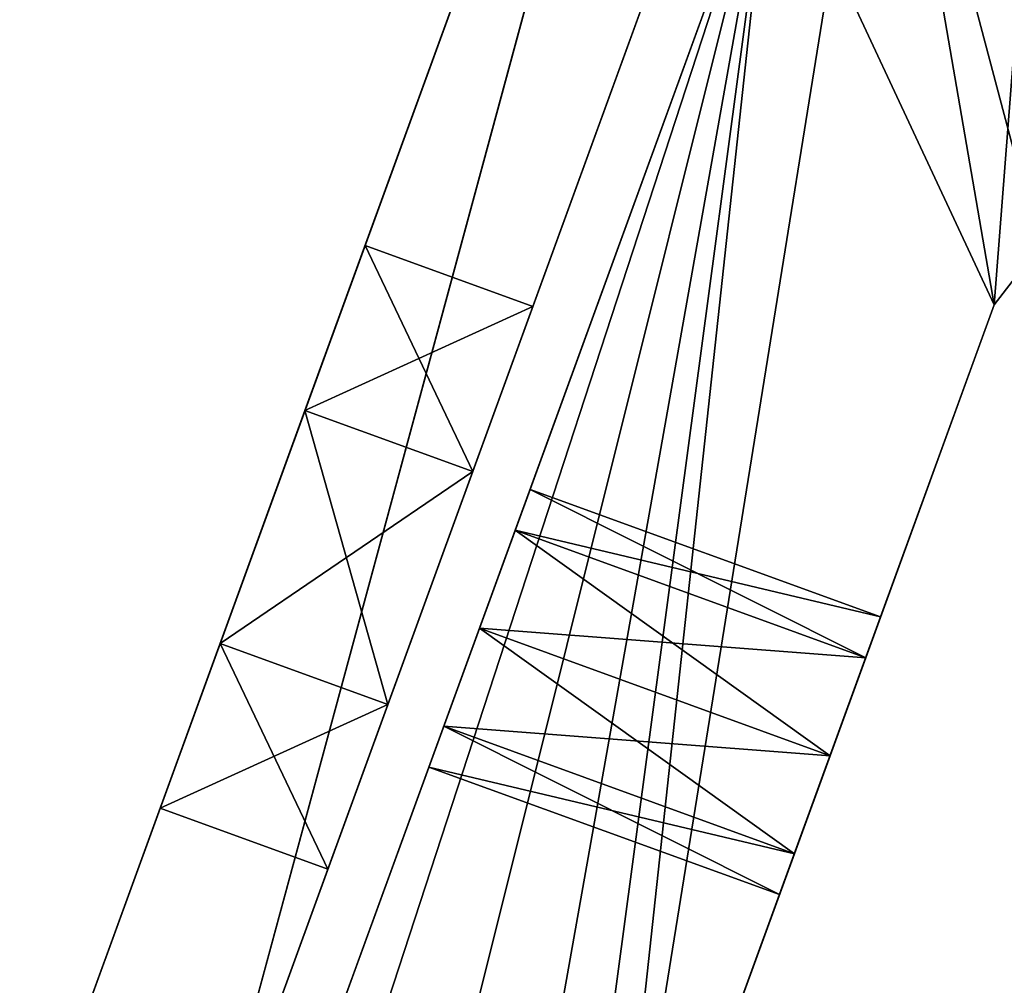
# Model space of a CAD drawing. Units: inches. Extents: x -4 to 4, y -1.9 to 2.89.
# Drawn here: x -2.69 to -2.2, y -1.5 to -1.01 of the extents above; entities that cross this region are included whole.
import ezdxf

# ---------------------------------------------------------------- set-up
doc = ezdxf.new("R2010")
doc.units = ezdxf.units.IN
doc.header["$LTSCALE"] = 52.148148
doc.header["$MEASUREMENT"] = 0
for name, color, linetype in [('1', 7, 'CONTINUOUS'), ('10', 7, 'CONTINUOUS'), ('1575', 7, 'CONTINUOUS'), ('1576', 7, 'CONTINUOUS'), ('1598', 7, 'CONTINUOUS'), ('1601', 7, 'CONTINUOUS'), ('1619', 7, 'CONTINUOUS'), ('1620', 7, 'CONTINUOUS'), ('1621', 7, 'CONTINUOUS'), ('1622', 7, 'CONTINUOUS'), ('1635', 7, 'CONTINUOUS'), ('1636', 7, 'CONTINUOUS'), ('1658', 7, 'CONTINUOUS'), ('1661', 7, 'CONTINUOUS'), ('1679', 7, 'CONTINUOUS'), ('1680', 7, 'CONTINUOUS'), ('1681', 7, 'CONTINUOUS'), ('1682', 7, 'CONTINUOUS'), ('2', 7, 'CONTINUOUS'), ('215', 7, 'CONTINUOUS'), ('216', 7, 'CONTINUOUS'), ('217', 7, 'CONTINUOUS'), ('218', 7, 'CONTINUOUS'), ('219', 7, 'CONTINUOUS'), ('220', 7, 'CONTINUOUS'), ('221', 7, 'CONTINUOUS'), ('222', 7, 'CONTINUOUS'), ('232', 7, 'CONTINUOUS'), ('233', 7, 'CONTINUOUS'), ('234', 7, 'CONTINUOUS'), ('235', 7, 'CONTINUOUS'), ('3', 7, 'CONTINUOUS'), ('87', 7, 'CONTINUOUS')]:
    doc.layers.add(name, color=color, linetype=linetype)

msp = doc.modelspace()

# ---------------------------------------------------------------- linework, layer by layer
at = {"layer": '1', "color": 9, "linetype": 'Continuous', "true_color": 0xb1bdc9}
for points in [[(-2.17228, -0.7696, -23.906), (-2.20235, -1.15727, -23.906), (-2.25907, -0.82767, -23.906), (-2.17228, -0.7696, -23.906)], [(-2.17963, -1.12772, -23.906), (-2.20235, -1.15727, -23.906), (-2.17228, -0.7696, -23.906), (-2.17963, -1.12772, -23.906)], [(-2.20235, -1.15727, -23.906), (-2.39918, -1.69805, -23.906), (-2.25907, -0.82767, -23.906), (-2.20235, -1.15727, -23.906)], [(-2.25907, -0.82767, -23.906), (-2.39918, -1.69805, -23.906), (-2.31473, -0.91636, -23.906), (-2.25907, -0.82767, -23.906)], [(-2.58281, -1.6529, -23.906), (-2.31473, -0.91636, -23.906), (-2.57485, -1.71333, -23.906), (-2.58281, -1.6529, -23.906)], [(-2.31473, -0.91636, -23.906), (-2.52079, -1.74148, -23.906), (-2.57485, -1.71333, -23.906), (-2.31473, -0.91636, -23.906)], [(-2.4612, -1.74148, -23.906), (-2.52079, -1.74148, -23.906), (-2.31473, -0.91636, -23.906), (-2.4612, -1.74148, -23.906)], [(-2.42336, -1.72951, -23.906), (-2.4612, -1.74148, -23.906), (-2.31473, -0.91636, -23.906), (-2.42336, -1.72951, -23.906)], [(-2.39918, -1.69805, -23.906), (-2.42336, -1.72951, -23.906), (-2.31473, -0.91636, -23.906), (-2.39918, -1.69805, -23.906)]]:
    msp.add_3dface(points, dxfattribs=at)
at = {"layer": '10', "color": 9, "linetype": 'Continuous', "true_color": 0xb1bdc9}
for points in [[(-2.31473, -0.91636, -23.906), (-2.58281, -1.6529, -23.906), (-2.48721, -1.39026, -15.75), (-2.31473, -0.91636, -23.906)], [(-2.58281, -1.6529, 23.906), (-2.31473, -0.91636, 23.906), (-2.43625, -1.25025, 15.75), (-2.58281, -1.6529, 23.906)], [(-2.47972, -1.36967, -15.80259), (-2.31473, -0.91636, -23.906), (-2.48721, -1.39026, -15.75), (-2.47972, -1.36967, -15.80259)], [(-2.46173, -1.32025, -15.8245), (-2.31473, -0.91636, -23.906), (-2.47972, -1.36967, -15.80259), (-2.46173, -1.32025, -15.8245)], [(-2.31473, -0.91636, -23.906), (-2.46173, -1.32025, -13.8545), (-2.44375, -1.27084, -13.83259), (-2.31473, -0.91636, -23.906)], [(-2.46173, -1.32025, -13.8545), (-2.31473, -0.91636, -23.906), (-2.43625, -1.25025, -15.75), (-2.46173, -1.32025, -13.8545)], [(-2.31473, -0.91636, -23.906), (-2.43625, -1.25025, -13.78), (-2.46173, -1.32025, -7.2365), (-2.31473, -0.91636, -23.906)], [(-2.31473, -0.91636, -23.906), (-2.46173, -1.32025, -15.8245), (-2.44375, -1.27084, -15.80259), (-2.31473, -0.91636, -23.906)], [(-2.31473, -0.91636, -23.906), (-2.46173, -1.32025, 7.0875), (-2.44375, -1.27084, 7.10941), (-2.31473, -0.91636, -23.906)], [(-2.46173, -1.32025, 7.0875), (-2.31473, -0.91636, -23.906), (-2.43625, -1.25025, -7.162), (-2.46173, -1.32025, 7.0875)], [(-2.31473, -0.91636, -23.906), (-2.46173, -1.32025, -7.2365), (-2.44375, -1.27084, -7.21459), (-2.31473, -0.91636, -23.906)], [(-2.31473, -0.91636, -23.906), (-2.43625, -1.25025, 7.162), (-2.44375, -1.27084, 13.72741), (-2.31473, -0.91636, -23.906)], [(-2.43625, -1.25025, 13.78), (-2.31473, -0.91636, -23.906), (-2.44375, -1.27084, 13.72741), (-2.43625, -1.25025, 13.78)], [(-2.43625, -1.25025, -13.78), (-2.31473, -0.91636, -23.906), (-2.44375, -1.27084, -13.83259), (-2.43625, -1.25025, -13.78)], [(-2.43625, -1.25025, -15.75), (-2.31473, -0.91636, -23.906), (-2.44375, -1.27084, -15.80259), (-2.43625, -1.25025, -15.75)], [(-2.43625, -1.25025, 7.162), (-2.31473, -0.91636, -23.906), (-2.44375, -1.27084, 7.10941), (-2.43625, -1.25025, 7.162)], [(-2.43625, -1.25025, -7.162), (-2.31473, -0.91636, -23.906), (-2.44375, -1.27084, -7.21459), (-2.43625, -1.25025, -7.162)], [(-2.31473, -0.91636, 23.906), (-2.31473, -0.91636, -23.906), (-2.43625, -1.25025, 15.75), (-2.31473, -0.91636, 23.906)], [(-2.43625, -1.25025, 15.75), (-2.31473, -0.91636, -23.906), (-2.43625, -1.25025, 13.78), (-2.43625, -1.25025, 15.75)], [(-2.44375, -1.27084, 15.80259), (-2.58281, -1.6529, 23.906), (-2.43625, -1.25025, 15.75), (-2.44375, -1.27084, 15.80259)], [(-2.46173, -1.32025, 13.7055), (-2.44375, -1.27084, 13.72741), (-2.43625, -1.25025, 7.162), (-2.46173, -1.32025, 13.7055)], [(-2.46173, -1.32025, 15.6755), (-2.44375, -1.27084, 15.69741), (-2.43625, -1.25025, 13.78), (-2.46173, -1.32025, 15.6755)], [(-2.44375, -1.27084, 13.83259), (-2.46173, -1.32025, 15.6755), (-2.43625, -1.25025, 13.78), (-2.44375, -1.27084, 13.83259)], [(-2.44375, -1.27084, 7.21459), (-2.46173, -1.32025, 13.7055), (-2.43625, -1.25025, 7.162), (-2.44375, -1.27084, 7.21459)], [(-2.44375, -1.27084, -15.69741), (-2.46173, -1.32025, -13.8545), (-2.43625, -1.25025, -15.75), (-2.44375, -1.27084, -15.69741)], [(-2.43625, -1.25025, -13.78), (-2.44375, -1.27084, -13.72741), (-2.46173, -1.32025, -7.2365), (-2.43625, -1.25025, -13.78)], [(-2.44375, -1.27084, -7.10941), (-2.46173, -1.32025, 7.0875), (-2.43625, -1.25025, -7.162), (-2.44375, -1.27084, -7.10941)], [(-2.44375, -1.27084, 15.69741), (-2.43625, -1.25025, 15.75), (-2.43625, -1.25025, 13.78), (-2.44375, -1.27084, 15.69741)], [(-2.46173, -1.32025, 15.8245), (-2.58281, -1.6529, 23.906), (-2.44375, -1.27084, 15.80259), (-2.46173, -1.32025, 15.8245)], [(-2.46173, -1.32025, 13.8545), (-2.46173, -1.32025, 15.6755), (-2.44375, -1.27084, 13.83259), (-2.46173, -1.32025, 13.8545)], [(-2.46173, -1.32025, 7.2365), (-2.46173, -1.32025, 13.7055), (-2.44375, -1.27084, 7.21459), (-2.46173, -1.32025, 7.2365)], [(-2.46173, -1.32025, -15.6755), (-2.46173, -1.32025, -13.8545), (-2.44375, -1.27084, -15.69741), (-2.46173, -1.32025, -15.6755)], [(-2.44375, -1.27084, -13.72741), (-2.46173, -1.32025, -13.7055), (-2.46173, -1.32025, -7.2365), (-2.44375, -1.27084, -13.72741)], [(-2.46173, -1.32025, -7.0875), (-2.46173, -1.32025, 7.0875), (-2.44375, -1.27084, -7.10941), (-2.46173, -1.32025, -7.0875)], [(-2.47972, -1.36967, 15.80259), (-2.58281, -1.6529, 23.906), (-2.46173, -1.32025, 15.8245), (-2.47972, -1.36967, 15.80259)], [(-2.58281, -1.6529, 23.906), (-2.48721, -1.39026, 13.78), (-2.46173, -1.32025, 7.2365), (-2.58281, -1.6529, 23.906)], [(-2.58281, -1.6529, 23.906), (-2.48721, -1.39026, 7.162), (-2.46173, -1.32025, -7.0875), (-2.58281, -1.6529, 23.906)], [(-2.47972, -1.36967, 7.21459), (-2.58281, -1.6529, 23.906), (-2.46173, -1.32025, 7.2365), (-2.47972, -1.36967, 7.21459)], [(-2.47972, -1.36967, -7.10941), (-2.58281, -1.6529, 23.906), (-2.46173, -1.32025, -7.0875), (-2.47972, -1.36967, -7.10941)], [(-2.48721, -1.39026, 15.75), (-2.47972, -1.36967, 15.69741), (-2.46173, -1.32025, 13.8545), (-2.48721, -1.39026, 15.75)], [(-2.47972, -1.36967, 13.83259), (-2.48721, -1.39026, 15.75), (-2.46173, -1.32025, 13.8545), (-2.47972, -1.36967, 13.83259)], [(-2.48721, -1.39026, 13.78), (-2.47972, -1.36967, 13.72741), (-2.46173, -1.32025, 7.2365), (-2.48721, -1.39026, 13.78)], [(-2.48721, -1.39026, -13.78), (-2.47972, -1.36967, -13.83259), (-2.46173, -1.32025, -15.6755), (-2.48721, -1.39026, -13.78)], [(-2.47972, -1.36967, -15.69741), (-2.48721, -1.39026, -13.78), (-2.46173, -1.32025, -15.6755), (-2.47972, -1.36967, -15.69741)], [(-2.46173, -1.32025, -13.7055), (-2.47972, -1.36967, -13.72741), (-2.48721, -1.39026, -7.162), (-2.46173, -1.32025, -13.7055)], [(-2.47972, -1.36967, -7.21459), (-2.46173, -1.32025, -13.7055), (-2.48721, -1.39026, -7.162), (-2.47972, -1.36967, -7.21459)], [(-2.48721, -1.39026, 7.162), (-2.47972, -1.36967, 7.10941), (-2.46173, -1.32025, -7.0875), (-2.48721, -1.39026, 7.162)], [(-2.47972, -1.36967, 15.69741), (-2.46173, -1.32025, 15.6755), (-2.46173, -1.32025, 13.8545), (-2.47972, -1.36967, 15.69741)], [(-2.47972, -1.36967, 13.72741), (-2.46173, -1.32025, 13.7055), (-2.46173, -1.32025, 7.2365), (-2.47972, -1.36967, 13.72741)], [(-2.47972, -1.36967, -13.83259), (-2.46173, -1.32025, -13.8545), (-2.46173, -1.32025, -15.6755), (-2.47972, -1.36967, -13.83259)], [(-2.46173, -1.32025, -7.2365), (-2.46173, -1.32025, -13.7055), (-2.47972, -1.36967, -7.21459), (-2.46173, -1.32025, -7.2365)], [(-2.47972, -1.36967, 7.10941), (-2.46173, -1.32025, 7.0875), (-2.46173, -1.32025, -7.0875), (-2.47972, -1.36967, 7.10941)], [(-2.48721, -1.39026, 15.75), (-2.58281, -1.6529, 23.906), (-2.47972, -1.36967, 15.80259), (-2.48721, -1.39026, 15.75)], [(-2.58281, -1.6529, 23.906), (-2.48721, -1.39026, 15.75), (-2.47972, -1.36967, 13.83259), (-2.58281, -1.6529, 23.906)], [(-2.48721, -1.39026, 13.78), (-2.58281, -1.6529, 23.906), (-2.47972, -1.36967, 13.83259), (-2.48721, -1.39026, 13.78)], [(-2.48721, -1.39026, -13.78), (-2.58281, -1.6529, 23.906), (-2.47972, -1.36967, -13.72741), (-2.48721, -1.39026, -13.78)], [(-2.47972, -1.36967, -13.72741), (-2.58281, -1.6529, 23.906), (-2.48721, -1.39026, -7.162), (-2.47972, -1.36967, -13.72741)], [(-2.48721, -1.39026, 7.162), (-2.58281, -1.6529, 23.906), (-2.47972, -1.36967, 7.21459), (-2.48721, -1.39026, 7.162)], [(-2.48721, -1.39026, -7.162), (-2.58281, -1.6529, 23.906), (-2.47972, -1.36967, -7.10941), (-2.48721, -1.39026, -7.162)], [(-2.48721, -1.39026, -15.75), (-2.48721, -1.39026, -13.78), (-2.47972, -1.36967, -15.69741), (-2.48721, -1.39026, -15.75)], [(-2.58281, -1.6529, -23.906), (-2.58281, -1.6529, 23.906), (-2.48721, -1.39026, -15.75), (-2.58281, -1.6529, -23.906)], [(-2.58281, -1.6529, 23.906), (-2.48721, -1.39026, -13.78), (-2.48721, -1.39026, -15.75), (-2.58281, -1.6529, 23.906)]]:
    msp.add_3dface(points, dxfattribs=at)
at = {"layer": '1575', "color": 254, "linetype": 'Continuous', "true_color": 0xe5eaed}
for points in [[(-2.24702, -0.64201, -14.28), (-2.6089, -1.63627, -14.28), (-2.32969, -0.60502, -14.28), (-2.24702, -0.64201, -14.28)], [(-2.32969, -0.60502, -14.28), (-2.6089, -1.63627, -14.28), (-2.33159, -0.61122, -14.28), (-2.32969, -0.60502, -14.28)], [(-2.33159, -0.61122, -14.28), (-2.6089, -1.63627, -14.28), (-2.69347, -1.60549, -14.28), (-2.33159, -0.61122, -14.28)]]:
    msp.add_3dface(points, dxfattribs=at)
at = {"layer": '1576', "color": 254, "linetype": 'Continuous', "true_color": 0xe5eaed}
for points in [[(-2.33159, -0.61122, -13.28), (-2.69347, -1.60549, -13.28), (-2.6089, -1.63627, -13.28), (-2.33159, -0.61122, -13.28)], [(-2.24702, -0.64201, -13.28), (-2.33159, -0.61122, -13.28), (-2.6089, -1.63627, -13.28), (-2.24702, -0.64201, -13.28)]]:
    msp.add_3dface(points, dxfattribs=at)
at = {"layer": '1598', "color": 254, "linetype": 'Continuous', "true_color": 0xe5eaed}
for points in [[(-2.6089, -1.63627, -14.28), (-2.24702, -0.64201, -14.28), (-2.50787, -1.35868, -13.8685), (-2.6089, -1.63627, -14.28)], [(-2.24702, -0.64201, -14.28), (-2.24702, -0.64201, -13.28), (-2.6089, -1.63627, -13.28), (-2.24702, -0.64201, -14.28)], [(-2.24702, -0.64201, -14.28), (-2.6089, -1.63627, -13.28), (-2.46511, -1.24122, -13.6915), (-2.24702, -0.64201, -14.28)], [(-2.50787, -1.35868, -13.8685), (-2.24702, -0.64201, -14.28), (-2.46511, -1.24122, -13.8685), (-2.50787, -1.35868, -13.8685)], [(-2.24702, -0.64201, -14.28), (-2.46511, -1.24122, -13.6915), (-2.43484, -1.15806, -13.78), (-2.24702, -0.64201, -14.28)], [(-2.46511, -1.24122, -13.8685), (-2.24702, -0.64201, -14.28), (-2.43484, -1.15806, -13.78), (-2.46511, -1.24122, -13.8685)], [(-2.46511, -1.24122, -13.6915), (-2.6089, -1.63627, -13.28), (-2.50787, -1.35868, -13.6915), (-2.46511, -1.24122, -13.6915)], [(-2.53813, -1.44184, -13.78), (-2.6089, -1.63627, -14.28), (-2.50787, -1.35868, -13.8685), (-2.53813, -1.44184, -13.78)], [(-2.50787, -1.35868, -13.6915), (-2.6089, -1.63627, -13.28), (-2.53813, -1.44184, -13.78), (-2.50787, -1.35868, -13.6915)], [(-2.6089, -1.63627, -13.28), (-2.6089, -1.63627, -14.28), (-2.53813, -1.44184, -13.78), (-2.6089, -1.63627, -13.28)]]:
    msp.add_3dface(points, dxfattribs=at)
at = {"layer": '1601', "color": 254, "linetype": 'Continuous', "true_color": 0xe5eaed}
for points in [[(-2.33159, -0.61122, -14.28), (-2.69347, -1.60549, -14.28), (-2.33159, -0.61122, -13.28), (-2.33159, -0.61122, -14.28)], [(-2.33159, -0.61122, -13.28), (-2.69347, -1.60549, -14.28), (-2.54969, -1.21044, -13.8685), (-2.33159, -0.61122, -13.28)], [(-2.69347, -1.60549, -13.28), (-2.33159, -0.61122, -13.28), (-2.59244, -1.3279, -13.6915), (-2.69347, -1.60549, -13.28)], [(-2.33159, -0.61122, -13.28), (-2.54969, -1.21044, -13.6915), (-2.59244, -1.3279, -13.6915), (-2.33159, -0.61122, -13.28)], [(-2.54969, -1.21044, -13.6915), (-2.33159, -0.61122, -13.28), (-2.51942, -1.12727, -13.78), (-2.54969, -1.21044, -13.6915)], [(-2.51942, -1.12727, -13.78), (-2.33159, -0.61122, -13.28), (-2.54969, -1.21044, -13.8685), (-2.51942, -1.12727, -13.78)], [(-2.54969, -1.21044, -13.8685), (-2.69347, -1.60549, -14.28), (-2.59244, -1.3279, -13.8685), (-2.54969, -1.21044, -13.8685)], [(-2.59244, -1.3279, -13.8685), (-2.69347, -1.60549, -14.28), (-2.62271, -1.41106, -13.78), (-2.59244, -1.3279, -13.8685)], [(-2.62271, -1.41106, -13.78), (-2.69347, -1.60549, -13.28), (-2.59244, -1.3279, -13.6915), (-2.62271, -1.41106, -13.78)], [(-2.69347, -1.60549, -14.28), (-2.69347, -1.60549, -13.28), (-2.62271, -1.41106, -13.78), (-2.69347, -1.60549, -14.28)]]:
    msp.add_3dface(points, dxfattribs=at)
at = {"layer": '1619', "linetype": 'Continuous'}
for points in [[(-2.54969, -1.21044, -13.6915), (-2.50787, -1.35868, -13.6915), (-2.59244, -1.3279, -13.6915), (-2.54969, -1.21044, -13.6915)], [(-2.46511, -1.24122, -13.6915), (-2.50787, -1.35868, -13.6915), (-2.54969, -1.21044, -13.6915), (-2.46511, -1.24122, -13.6915)]]:
    msp.add_3dface(points, dxfattribs=at)
at = {"layer": '1620', "linetype": 'Continuous'}
for points in [[(-2.53813, -1.44184, -13.78), (-2.62271, -1.41106, -13.78), (-2.59244, -1.3279, -13.6915), (-2.53813, -1.44184, -13.78)], [(-2.50787, -1.35868, -13.8685), (-2.59244, -1.3279, -13.8685), (-2.62271, -1.41106, -13.78), (-2.50787, -1.35868, -13.8685)], [(-2.50787, -1.35868, -13.6915), (-2.53813, -1.44184, -13.78), (-2.59244, -1.3279, -13.6915), (-2.50787, -1.35868, -13.6915)], [(-2.53813, -1.44184, -13.78), (-2.50787, -1.35868, -13.8685), (-2.62271, -1.41106, -13.78), (-2.53813, -1.44184, -13.78)]]:
    msp.add_3dface(points, dxfattribs=at)
at = {"layer": '1621', "linetype": 'Continuous'}
for points in [[(-2.46511, -1.24122, -13.8685), (-2.54969, -1.21044, -13.8685), (-2.59244, -1.3279, -13.8685), (-2.46511, -1.24122, -13.8685)], [(-2.50787, -1.35868, -13.8685), (-2.46511, -1.24122, -13.8685), (-2.59244, -1.3279, -13.8685), (-2.50787, -1.35868, -13.8685)]]:
    msp.add_3dface(points, dxfattribs=at)
at = {"layer": '1622', "linetype": 'Continuous'}
for points in [[(-2.46511, -1.24122, -13.6915), (-2.54969, -1.21044, -13.6915), (-2.51942, -1.12727, -13.78), (-2.46511, -1.24122, -13.6915)], [(-2.43484, -1.15806, -13.78), (-2.51942, -1.12727, -13.78), (-2.54969, -1.21044, -13.8685), (-2.43484, -1.15806, -13.78)], [(-2.43484, -1.15806, -13.78), (-2.46511, -1.24122, -13.6915), (-2.51942, -1.12727, -13.78), (-2.43484, -1.15806, -13.78)], [(-2.46511, -1.24122, -13.8685), (-2.43484, -1.15806, -13.78), (-2.54969, -1.21044, -13.8685), (-2.46511, -1.24122, -13.8685)]]:
    msp.add_3dface(points, dxfattribs=at)
at = {"layer": '1635', "color": 254, "linetype": 'Continuous', "true_color": 0xe5eaed}
for points in [[(-2.24702, -0.64201, 13.28), (-2.6089, -1.63627, 13.28), (-2.32969, -0.60502, 13.28), (-2.24702, -0.64201, 13.28)], [(-2.32969, -0.60502, 13.28), (-2.6089, -1.63627, 13.28), (-2.33159, -0.61122, 13.28), (-2.32969, -0.60502, 13.28)], [(-2.33159, -0.61122, 13.28), (-2.6089, -1.63627, 13.28), (-2.69347, -1.60549, 13.28), (-2.33159, -0.61122, 13.28)]]:
    msp.add_3dface(points, dxfattribs=at)
at = {"layer": '1636', "color": 254, "linetype": 'Continuous', "true_color": 0xe5eaed}
for points in [[(-2.33159, -0.61122, 14.28), (-2.69347, -1.60549, 14.28), (-2.6089, -1.63627, 14.28), (-2.33159, -0.61122, 14.28)], [(-2.24702, -0.64201, 14.28), (-2.33159, -0.61122, 14.28), (-2.6089, -1.63627, 14.28), (-2.24702, -0.64201, 14.28)]]:
    msp.add_3dface(points, dxfattribs=at)
at = {"layer": '1658', "color": 254, "linetype": 'Continuous', "true_color": 0xe5eaed}
for points in [[(-2.6089, -1.63627, 13.28), (-2.24702, -0.64201, 13.28), (-2.50787, -1.35868, 13.6915), (-2.6089, -1.63627, 13.28)], [(-2.24702, -0.64201, 13.28), (-2.24702, -0.64201, 14.28), (-2.6089, -1.63627, 14.28), (-2.24702, -0.64201, 13.28)], [(-2.24702, -0.64201, 13.28), (-2.6089, -1.63627, 14.28), (-2.46511, -1.24122, 13.8685), (-2.24702, -0.64201, 13.28)], [(-2.50787, -1.35868, 13.6915), (-2.24702, -0.64201, 13.28), (-2.46511, -1.24122, 13.6915), (-2.50787, -1.35868, 13.6915)], [(-2.24702, -0.64201, 13.28), (-2.46511, -1.24122, 13.8685), (-2.43484, -1.15806, 13.78), (-2.24702, -0.64201, 13.28)], [(-2.46511, -1.24122, 13.6915), (-2.24702, -0.64201, 13.28), (-2.43484, -1.15806, 13.78), (-2.46511, -1.24122, 13.6915)], [(-2.46511, -1.24122, 13.8685), (-2.6089, -1.63627, 14.28), (-2.50787, -1.35868, 13.8685), (-2.46511, -1.24122, 13.8685)], [(-2.53813, -1.44184, 13.78), (-2.6089, -1.63627, 13.28), (-2.50787, -1.35868, 13.6915), (-2.53813, -1.44184, 13.78)], [(-2.50787, -1.35868, 13.8685), (-2.6089, -1.63627, 14.28), (-2.53813, -1.44184, 13.78), (-2.50787, -1.35868, 13.8685)], [(-2.6089, -1.63627, 14.28), (-2.6089, -1.63627, 13.28), (-2.53813, -1.44184, 13.78), (-2.6089, -1.63627, 14.28)]]:
    msp.add_3dface(points, dxfattribs=at)
at = {"layer": '1661', "color": 254, "linetype": 'Continuous', "true_color": 0xe5eaed}
for points in [[(-2.33159, -0.61122, 13.28), (-2.69347, -1.60549, 13.28), (-2.33159, -0.61122, 14.28), (-2.33159, -0.61122, 13.28)], [(-2.33159, -0.61122, 14.28), (-2.69347, -1.60549, 13.28), (-2.54969, -1.21044, 13.6915), (-2.33159, -0.61122, 14.28)], [(-2.69347, -1.60549, 14.28), (-2.33159, -0.61122, 14.28), (-2.59244, -1.3279, 13.8685), (-2.69347, -1.60549, 14.28)], [(-2.33159, -0.61122, 14.28), (-2.54969, -1.21044, 13.8685), (-2.59244, -1.3279, 13.8685), (-2.33159, -0.61122, 14.28)], [(-2.54969, -1.21044, 13.8685), (-2.33159, -0.61122, 14.28), (-2.51942, -1.12727, 13.78), (-2.54969, -1.21044, 13.8685)], [(-2.51942, -1.12727, 13.78), (-2.33159, -0.61122, 14.28), (-2.54969, -1.21044, 13.6915), (-2.51942, -1.12727, 13.78)], [(-2.54969, -1.21044, 13.6915), (-2.69347, -1.60549, 13.28), (-2.59244, -1.3279, 13.6915), (-2.54969, -1.21044, 13.6915)], [(-2.59244, -1.3279, 13.6915), (-2.69347, -1.60549, 13.28), (-2.62271, -1.41106, 13.78), (-2.59244, -1.3279, 13.6915)], [(-2.62271, -1.41106, 13.78), (-2.69347, -1.60549, 14.28), (-2.59244, -1.3279, 13.8685), (-2.62271, -1.41106, 13.78)], [(-2.69347, -1.60549, 13.28), (-2.69347, -1.60549, 14.28), (-2.62271, -1.41106, 13.78), (-2.69347, -1.60549, 13.28)]]:
    msp.add_3dface(points, dxfattribs=at)
at = {"layer": '1679', "linetype": 'Continuous'}
for points in [[(-2.54969, -1.21044, 13.8685), (-2.50787, -1.35868, 13.8685), (-2.59244, -1.3279, 13.8685), (-2.54969, -1.21044, 13.8685)], [(-2.46511, -1.24122, 13.8685), (-2.50787, -1.35868, 13.8685), (-2.54969, -1.21044, 13.8685), (-2.46511, -1.24122, 13.8685)]]:
    msp.add_3dface(points, dxfattribs=at)
at = {"layer": '1680', "linetype": 'Continuous'}
for points in [[(-2.53813, -1.44184, 13.78), (-2.62271, -1.41106, 13.78), (-2.59244, -1.3279, 13.8685), (-2.53813, -1.44184, 13.78)], [(-2.50787, -1.35868, 13.6915), (-2.59244, -1.3279, 13.6915), (-2.62271, -1.41106, 13.78), (-2.50787, -1.35868, 13.6915)], [(-2.50787, -1.35868, 13.8685), (-2.53813, -1.44184, 13.78), (-2.59244, -1.3279, 13.8685), (-2.50787, -1.35868, 13.8685)], [(-2.53813, -1.44184, 13.78), (-2.50787, -1.35868, 13.6915), (-2.62271, -1.41106, 13.78), (-2.53813, -1.44184, 13.78)]]:
    msp.add_3dface(points, dxfattribs=at)
at = {"layer": '1681', "linetype": 'Continuous'}
for points in [[(-2.46511, -1.24122, 13.6915), (-2.54969, -1.21044, 13.6915), (-2.59244, -1.3279, 13.6915), (-2.46511, -1.24122, 13.6915)], [(-2.50787, -1.35868, 13.6915), (-2.46511, -1.24122, 13.6915), (-2.59244, -1.3279, 13.6915), (-2.50787, -1.35868, 13.6915)]]:
    msp.add_3dface(points, dxfattribs=at)
at = {"layer": '1682', "linetype": 'Continuous'}
for points in [[(-2.46511, -1.24122, 13.8685), (-2.54969, -1.21044, 13.8685), (-2.51942, -1.12727, 13.78), (-2.46511, -1.24122, 13.8685)], [(-2.43484, -1.15806, 13.78), (-2.51942, -1.12727, 13.78), (-2.54969, -1.21044, 13.6915), (-2.43484, -1.15806, 13.78)], [(-2.43484, -1.15806, 13.78), (-2.46511, -1.24122, 13.8685), (-2.51942, -1.12727, 13.78), (-2.43484, -1.15806, 13.78)], [(-2.46511, -1.24122, 13.6915), (-2.43484, -1.15806, 13.78), (-2.54969, -1.21044, 13.6915), (-2.46511, -1.24122, 13.6915)]]:
    msp.add_3dface(points, dxfattribs=at)
at = {"layer": '2', "color": 9, "linetype": 'Continuous', "true_color": 0xb1bdc9}
for points in [[(-2.17228, -0.7696, 23.906), (-2.25907, -0.82767, 23.906), (-2.17963, -1.12772, 23.906), (-2.17228, -0.7696, 23.906)], [(-2.25907, -0.82767, 23.906), (-2.31473, -0.91636, 23.906), (-2.20235, -1.15727, 23.906), (-2.25907, -0.82767, 23.906)], [(-2.17963, -1.12772, 23.906), (-2.25907, -0.82767, 23.906), (-2.20235, -1.15727, 23.906), (-2.17963, -1.12772, 23.906)], [(-2.31473, -0.91636, 23.906), (-2.58281, -1.6529, 23.906), (-2.39918, -1.69805, 23.906), (-2.31473, -0.91636, 23.906)], [(-2.20235, -1.15727, 23.906), (-2.31473, -0.91636, 23.906), (-2.39918, -1.69805, 23.906), (-2.20235, -1.15727, 23.906)]]:
    msp.add_3dface(points, dxfattribs=at)
at = {"layer": '215', "color": 9, "linetype": 'Continuous', "true_color": 0xb1bdc9}
for points in [[(-2.25959, -1.31455, 15.75), (-2.43625, -1.25025, 15.75), (-2.44375, -1.27084, 15.69741), (-2.25959, -1.31455, 15.75)], [(-2.26709, -1.33514, 15.80259), (-2.44375, -1.27084, 15.80259), (-2.43625, -1.25025, 15.75), (-2.26709, -1.33514, 15.80259)], [(-2.25959, -1.31455, 15.75), (-2.26709, -1.33514, 15.80259), (-2.43625, -1.25025, 15.75), (-2.25959, -1.31455, 15.75)], [(-2.46173, -1.32025, 15.6755), (-2.26709, -1.33514, 15.69741), (-2.44375, -1.27084, 15.69741), (-2.46173, -1.32025, 15.6755)], [(-2.28507, -1.38455, 15.8245), (-2.46173, -1.32025, 15.8245), (-2.44375, -1.27084, 15.80259), (-2.28507, -1.38455, 15.8245)], [(-2.26709, -1.33514, 15.69741), (-2.25959, -1.31455, 15.75), (-2.44375, -1.27084, 15.69741), (-2.26709, -1.33514, 15.69741)], [(-2.26709, -1.33514, 15.80259), (-2.28507, -1.38455, 15.8245), (-2.44375, -1.27084, 15.80259), (-2.26709, -1.33514, 15.80259)], [(-2.28507, -1.38455, 15.6755), (-2.26709, -1.33514, 15.69741), (-2.46173, -1.32025, 15.6755), (-2.28507, -1.38455, 15.6755)]]:
    msp.add_3dface(points, dxfattribs=at)
at = {"layer": '216', "color": 9, "linetype": 'Continuous', "true_color": 0xb1bdc9}
for points in [[(-2.28507, -1.38455, 15.6755), (-2.46173, -1.32025, 15.6755), (-2.47972, -1.36967, 15.69741), (-2.28507, -1.38455, 15.6755)], [(-2.30306, -1.43397, 15.80259), (-2.47972, -1.36967, 15.80259), (-2.46173, -1.32025, 15.8245), (-2.30306, -1.43397, 15.80259)], [(-2.28507, -1.38455, 15.8245), (-2.30306, -1.43397, 15.80259), (-2.46173, -1.32025, 15.8245), (-2.28507, -1.38455, 15.8245)], [(-2.31055, -1.45456, 15.75), (-2.48721, -1.39026, 15.75), (-2.47972, -1.36967, 15.80259), (-2.31055, -1.45456, 15.75)], [(-2.30306, -1.43397, 15.69741), (-2.47972, -1.36967, 15.69741), (-2.48721, -1.39026, 15.75), (-2.30306, -1.43397, 15.69741)], [(-2.30306, -1.43397, 15.69741), (-2.28507, -1.38455, 15.6755), (-2.47972, -1.36967, 15.69741), (-2.30306, -1.43397, 15.69741)], [(-2.30306, -1.43397, 15.80259), (-2.31055, -1.45456, 15.75), (-2.47972, -1.36967, 15.80259), (-2.30306, -1.43397, 15.80259)], [(-2.31055, -1.45456, 15.75), (-2.30306, -1.43397, 15.69741), (-2.48721, -1.39026, 15.75), (-2.31055, -1.45456, 15.75)]]:
    msp.add_3dface(points, dxfattribs=at)
at = {"layer": '217', "color": 9, "linetype": 'Continuous', "true_color": 0xb1bdc9}
for points in [[(-2.25959, -1.31455, 13.78), (-2.43625, -1.25025, 13.78), (-2.44375, -1.27084, 13.72741), (-2.25959, -1.31455, 13.78)], [(-2.26709, -1.33514, 13.83259), (-2.44375, -1.27084, 13.83259), (-2.43625, -1.25025, 13.78), (-2.26709, -1.33514, 13.83259)], [(-2.25959, -1.31455, 13.78), (-2.26709, -1.33514, 13.83259), (-2.43625, -1.25025, 13.78), (-2.25959, -1.31455, 13.78)], [(-2.46173, -1.32025, 13.7055), (-2.26709, -1.33514, 13.72741), (-2.44375, -1.27084, 13.72741), (-2.46173, -1.32025, 13.7055)], [(-2.28507, -1.38455, 13.8545), (-2.46173, -1.32025, 13.8545), (-2.44375, -1.27084, 13.83259), (-2.28507, -1.38455, 13.8545)], [(-2.26709, -1.33514, 13.72741), (-2.25959, -1.31455, 13.78), (-2.44375, -1.27084, 13.72741), (-2.26709, -1.33514, 13.72741)], [(-2.26709, -1.33514, 13.83259), (-2.28507, -1.38455, 13.8545), (-2.44375, -1.27084, 13.83259), (-2.26709, -1.33514, 13.83259)], [(-2.28507, -1.38455, 13.7055), (-2.26709, -1.33514, 13.72741), (-2.46173, -1.32025, 13.7055), (-2.28507, -1.38455, 13.7055)]]:
    msp.add_3dface(points, dxfattribs=at)
at = {"layer": '218', "color": 9, "linetype": 'Continuous', "true_color": 0xb1bdc9}
for points in [[(-2.28507, -1.38455, 13.7055), (-2.46173, -1.32025, 13.7055), (-2.47972, -1.36967, 13.72741), (-2.28507, -1.38455, 13.7055)], [(-2.30306, -1.43397, 13.83259), (-2.47972, -1.36967, 13.83259), (-2.46173, -1.32025, 13.8545), (-2.30306, -1.43397, 13.83259)], [(-2.28507, -1.38455, 13.8545), (-2.30306, -1.43397, 13.83259), (-2.46173, -1.32025, 13.8545), (-2.28507, -1.38455, 13.8545)], [(-2.31055, -1.45456, 13.78), (-2.48721, -1.39026, 13.78), (-2.47972, -1.36967, 13.83259), (-2.31055, -1.45456, 13.78)], [(-2.30306, -1.43397, 13.72741), (-2.47972, -1.36967, 13.72741), (-2.48721, -1.39026, 13.78), (-2.30306, -1.43397, 13.72741)], [(-2.30306, -1.43397, 13.72741), (-2.28507, -1.38455, 13.7055), (-2.47972, -1.36967, 13.72741), (-2.30306, -1.43397, 13.72741)], [(-2.30306, -1.43397, 13.83259), (-2.31055, -1.45456, 13.78), (-2.47972, -1.36967, 13.83259), (-2.30306, -1.43397, 13.83259)], [(-2.31055, -1.45456, 13.78), (-2.30306, -1.43397, 13.72741), (-2.48721, -1.39026, 13.78), (-2.31055, -1.45456, 13.78)]]:
    msp.add_3dface(points, dxfattribs=at)
at = {"layer": '219', "color": 9, "linetype": 'Continuous', "true_color": 0xb1bdc9}
for points in [[(-2.25959, -1.31455, -13.78), (-2.43625, -1.25025, -13.78), (-2.44375, -1.27084, -13.83259), (-2.25959, -1.31455, -13.78)], [(-2.26709, -1.33514, -13.72741), (-2.44375, -1.27084, -13.72741), (-2.43625, -1.25025, -13.78), (-2.26709, -1.33514, -13.72741)], [(-2.25959, -1.31455, -13.78), (-2.26709, -1.33514, -13.72741), (-2.43625, -1.25025, -13.78), (-2.25959, -1.31455, -13.78)], [(-2.46173, -1.32025, -13.8545), (-2.26709, -1.33514, -13.83259), (-2.44375, -1.27084, -13.83259), (-2.46173, -1.32025, -13.8545)], [(-2.28507, -1.38455, -13.7055), (-2.46173, -1.32025, -13.7055), (-2.44375, -1.27084, -13.72741), (-2.28507, -1.38455, -13.7055)], [(-2.26709, -1.33514, -13.83259), (-2.25959, -1.31455, -13.78), (-2.44375, -1.27084, -13.83259), (-2.26709, -1.33514, -13.83259)], [(-2.26709, -1.33514, -13.72741), (-2.28507, -1.38455, -13.7055), (-2.44375, -1.27084, -13.72741), (-2.26709, -1.33514, -13.72741)], [(-2.28507, -1.38455, -13.8545), (-2.26709, -1.33514, -13.83259), (-2.46173, -1.32025, -13.8545), (-2.28507, -1.38455, -13.8545)]]:
    msp.add_3dface(points, dxfattribs=at)
at = {"layer": '220', "color": 9, "linetype": 'Continuous', "true_color": 0xb1bdc9}
for points in [[(-2.28507, -1.38455, -13.8545), (-2.46173, -1.32025, -13.8545), (-2.47972, -1.36967, -13.83259), (-2.28507, -1.38455, -13.8545)], [(-2.30306, -1.43397, -13.72741), (-2.47972, -1.36967, -13.72741), (-2.46173, -1.32025, -13.7055), (-2.30306, -1.43397, -13.72741)], [(-2.28507, -1.38455, -13.7055), (-2.30306, -1.43397, -13.72741), (-2.46173, -1.32025, -13.7055), (-2.28507, -1.38455, -13.7055)], [(-2.31055, -1.45456, -13.78), (-2.48721, -1.39026, -13.78), (-2.47972, -1.36967, -13.72741), (-2.31055, -1.45456, -13.78)], [(-2.30306, -1.43397, -13.83259), (-2.47972, -1.36967, -13.83259), (-2.48721, -1.39026, -13.78), (-2.30306, -1.43397, -13.83259)], [(-2.30306, -1.43397, -13.83259), (-2.28507, -1.38455, -13.8545), (-2.47972, -1.36967, -13.83259), (-2.30306, -1.43397, -13.83259)], [(-2.30306, -1.43397, -13.72741), (-2.31055, -1.45456, -13.78), (-2.47972, -1.36967, -13.72741), (-2.30306, -1.43397, -13.72741)], [(-2.31055, -1.45456, -13.78), (-2.30306, -1.43397, -13.83259), (-2.48721, -1.39026, -13.78), (-2.31055, -1.45456, -13.78)]]:
    msp.add_3dface(points, dxfattribs=at)
at = {"layer": '221', "color": 9, "linetype": 'Continuous', "true_color": 0xb1bdc9}
for points in [[(-2.25959, -1.31455, -15.75), (-2.43625, -1.25025, -15.75), (-2.44375, -1.27084, -15.80259), (-2.25959, -1.31455, -15.75)], [(-2.26709, -1.33514, -15.69741), (-2.44375, -1.27084, -15.69741), (-2.43625, -1.25025, -15.75), (-2.26709, -1.33514, -15.69741)], [(-2.25959, -1.31455, -15.75), (-2.26709, -1.33514, -15.69741), (-2.43625, -1.25025, -15.75), (-2.25959, -1.31455, -15.75)], [(-2.46173, -1.32025, -15.8245), (-2.26709, -1.33514, -15.80259), (-2.44375, -1.27084, -15.80259), (-2.46173, -1.32025, -15.8245)], [(-2.28507, -1.38455, -15.6755), (-2.46173, -1.32025, -15.6755), (-2.44375, -1.27084, -15.69741), (-2.28507, -1.38455, -15.6755)], [(-2.26709, -1.33514, -15.80259), (-2.25959, -1.31455, -15.75), (-2.44375, -1.27084, -15.80259), (-2.26709, -1.33514, -15.80259)], [(-2.26709, -1.33514, -15.69741), (-2.28507, -1.38455, -15.6755), (-2.44375, -1.27084, -15.69741), (-2.26709, -1.33514, -15.69741)], [(-2.28507, -1.38455, -15.8245), (-2.26709, -1.33514, -15.80259), (-2.46173, -1.32025, -15.8245), (-2.28507, -1.38455, -15.8245)]]:
    msp.add_3dface(points, dxfattribs=at)
at = {"layer": '222', "color": 9, "linetype": 'Continuous', "true_color": 0xb1bdc9}
for points in [[(-2.28507, -1.38455, -15.8245), (-2.46173, -1.32025, -15.8245), (-2.47972, -1.36967, -15.80259), (-2.28507, -1.38455, -15.8245)], [(-2.30306, -1.43397, -15.69741), (-2.47972, -1.36967, -15.69741), (-2.46173, -1.32025, -15.6755), (-2.30306, -1.43397, -15.69741)], [(-2.28507, -1.38455, -15.6755), (-2.30306, -1.43397, -15.69741), (-2.46173, -1.32025, -15.6755), (-2.28507, -1.38455, -15.6755)], [(-2.31055, -1.45456, -15.75), (-2.48721, -1.39026, -15.75), (-2.47972, -1.36967, -15.69741), (-2.31055, -1.45456, -15.75)], [(-2.30306, -1.43397, -15.80259), (-2.47972, -1.36967, -15.80259), (-2.48721, -1.39026, -15.75), (-2.30306, -1.43397, -15.80259)], [(-2.30306, -1.43397, -15.80259), (-2.28507, -1.38455, -15.8245), (-2.47972, -1.36967, -15.80259), (-2.30306, -1.43397, -15.80259)], [(-2.30306, -1.43397, -15.69741), (-2.31055, -1.45456, -15.75), (-2.47972, -1.36967, -15.69741), (-2.30306, -1.43397, -15.69741)], [(-2.31055, -1.45456, -15.75), (-2.30306, -1.43397, -15.80259), (-2.48721, -1.39026, -15.75), (-2.31055, -1.45456, -15.75)]]:
    msp.add_3dface(points, dxfattribs=at)
at = {"layer": '232', "color": 9, "linetype": 'Continuous', "true_color": 0xb1bdc9}
for points in [[(-2.25959, -1.31455, 7.162), (-2.43625, -1.25025, 7.162), (-2.44375, -1.27084, 7.10941), (-2.25959, -1.31455, 7.162)], [(-2.26709, -1.33514, 7.21459), (-2.44375, -1.27084, 7.21459), (-2.43625, -1.25025, 7.162), (-2.26709, -1.33514, 7.21459)], [(-2.25959, -1.31455, 7.162), (-2.26709, -1.33514, 7.21459), (-2.43625, -1.25025, 7.162), (-2.25959, -1.31455, 7.162)], [(-2.46173, -1.32025, 7.0875), (-2.26709, -1.33514, 7.10941), (-2.44375, -1.27084, 7.10941), (-2.46173, -1.32025, 7.0875)], [(-2.28507, -1.38455, 7.2365), (-2.46173, -1.32025, 7.2365), (-2.44375, -1.27084, 7.21459), (-2.28507, -1.38455, 7.2365)], [(-2.26709, -1.33514, 7.10941), (-2.25959, -1.31455, 7.162), (-2.44375, -1.27084, 7.10941), (-2.26709, -1.33514, 7.10941)], [(-2.26709, -1.33514, 7.21459), (-2.28507, -1.38455, 7.2365), (-2.44375, -1.27084, 7.21459), (-2.26709, -1.33514, 7.21459)], [(-2.28507, -1.38455, 7.0875), (-2.26709, -1.33514, 7.10941), (-2.46173, -1.32025, 7.0875), (-2.28507, -1.38455, 7.0875)]]:
    msp.add_3dface(points, dxfattribs=at)
at = {"layer": '233', "color": 9, "linetype": 'Continuous', "true_color": 0xb1bdc9}
for points in [[(-2.28507, -1.38455, 7.0875), (-2.46173, -1.32025, 7.0875), (-2.47972, -1.36967, 7.10941), (-2.28507, -1.38455, 7.0875)], [(-2.30306, -1.43397, 7.21459), (-2.47972, -1.36967, 7.21459), (-2.46173, -1.32025, 7.2365), (-2.30306, -1.43397, 7.21459)], [(-2.28507, -1.38455, 7.2365), (-2.30306, -1.43397, 7.21459), (-2.46173, -1.32025, 7.2365), (-2.28507, -1.38455, 7.2365)], [(-2.31055, -1.45456, 7.162), (-2.48721, -1.39026, 7.162), (-2.47972, -1.36967, 7.21459), (-2.31055, -1.45456, 7.162)], [(-2.30306, -1.43397, 7.10941), (-2.47972, -1.36967, 7.10941), (-2.48721, -1.39026, 7.162), (-2.30306, -1.43397, 7.10941)], [(-2.30306, -1.43397, 7.10941), (-2.28507, -1.38455, 7.0875), (-2.47972, -1.36967, 7.10941), (-2.30306, -1.43397, 7.10941)], [(-2.30306, -1.43397, 7.21459), (-2.31055, -1.45456, 7.162), (-2.47972, -1.36967, 7.21459), (-2.30306, -1.43397, 7.21459)], [(-2.31055, -1.45456, 7.162), (-2.30306, -1.43397, 7.10941), (-2.48721, -1.39026, 7.162), (-2.31055, -1.45456, 7.162)]]:
    msp.add_3dface(points, dxfattribs=at)
at = {"layer": '234', "color": 9, "linetype": 'Continuous', "true_color": 0xb1bdc9}
for points in [[(-2.25959, -1.31455, -7.162), (-2.43625, -1.25025, -7.162), (-2.44375, -1.27084, -7.21459), (-2.25959, -1.31455, -7.162)], [(-2.26709, -1.33514, -7.10941), (-2.44375, -1.27084, -7.10941), (-2.43625, -1.25025, -7.162), (-2.26709, -1.33514, -7.10941)], [(-2.25959, -1.31455, -7.162), (-2.26709, -1.33514, -7.10941), (-2.43625, -1.25025, -7.162), (-2.25959, -1.31455, -7.162)], [(-2.46173, -1.32025, -7.2365), (-2.26709, -1.33514, -7.21459), (-2.44375, -1.27084, -7.21459), (-2.46173, -1.32025, -7.2365)], [(-2.28507, -1.38455, -7.0875), (-2.46173, -1.32025, -7.0875), (-2.44375, -1.27084, -7.10941), (-2.28507, -1.38455, -7.0875)], [(-2.26709, -1.33514, -7.21459), (-2.25959, -1.31455, -7.162), (-2.44375, -1.27084, -7.21459), (-2.26709, -1.33514, -7.21459)], [(-2.26709, -1.33514, -7.10941), (-2.28507, -1.38455, -7.0875), (-2.44375, -1.27084, -7.10941), (-2.26709, -1.33514, -7.10941)], [(-2.28507, -1.38455, -7.2365), (-2.26709, -1.33514, -7.21459), (-2.46173, -1.32025, -7.2365), (-2.28507, -1.38455, -7.2365)]]:
    msp.add_3dface(points, dxfattribs=at)
at = {"layer": '235', "color": 9, "linetype": 'Continuous', "true_color": 0xb1bdc9}
for points in [[(-2.28507, -1.38455, -7.2365), (-2.46173, -1.32025, -7.2365), (-2.47972, -1.36967, -7.21459), (-2.28507, -1.38455, -7.2365)], [(-2.30306, -1.43397, -7.10941), (-2.47972, -1.36967, -7.10941), (-2.46173, -1.32025, -7.0875), (-2.30306, -1.43397, -7.10941)], [(-2.28507, -1.38455, -7.0875), (-2.30306, -1.43397, -7.10941), (-2.46173, -1.32025, -7.0875), (-2.28507, -1.38455, -7.0875)], [(-2.31055, -1.45456, -7.162), (-2.48721, -1.39026, -7.162), (-2.47972, -1.36967, -7.10941), (-2.31055, -1.45456, -7.162)], [(-2.30306, -1.43397, -7.21459), (-2.47972, -1.36967, -7.21459), (-2.48721, -1.39026, -7.162), (-2.30306, -1.43397, -7.21459)], [(-2.30306, -1.43397, -7.21459), (-2.28507, -1.38455, -7.2365), (-2.47972, -1.36967, -7.21459), (-2.30306, -1.43397, -7.21459)], [(-2.30306, -1.43397, -7.10941), (-2.31055, -1.45456, -7.162), (-2.47972, -1.36967, -7.10941), (-2.30306, -1.43397, -7.10941)], [(-2.31055, -1.45456, -7.162), (-2.30306, -1.43397, -7.21459), (-2.48721, -1.39026, -7.162), (-2.31055, -1.45456, -7.162)]]:
    msp.add_3dface(points, dxfattribs=at)
at = {"layer": '3', "color": 9, "linetype": 'Continuous', "true_color": 0xb1bdc9}
for points in [[(-2.39918, -1.69805, -23.906), (-2.20235, -1.15727, -23.906), (-2.25959, -1.31455, -15.75), (-2.39918, -1.69805, -23.906)], [(-2.20235, -1.15727, 23.906), (-2.39918, -1.69805, 23.906), (-2.31055, -1.45456, 15.75), (-2.20235, -1.15727, 23.906)], [(-2.30306, -1.43397, 15.80259), (-2.20235, -1.15727, 23.906), (-2.31055, -1.45456, 15.75), (-2.30306, -1.43397, 15.80259)], [(-2.28507, -1.38455, 15.8245), (-2.20235, -1.15727, 23.906), (-2.30306, -1.43397, 15.80259), (-2.28507, -1.38455, 15.8245)], [(-2.26709, -1.33514, 15.80259), (-2.20235, -1.15727, 23.906), (-2.28507, -1.38455, 15.8245), (-2.26709, -1.33514, 15.80259)], [(-2.20235, -1.15727, 23.906), (-2.25959, -1.31455, 13.78), (-2.28507, -1.38455, 7.2365), (-2.20235, -1.15727, 23.906)], [(-2.20235, -1.15727, 23.906), (-2.25959, -1.31455, 7.162), (-2.28507, -1.38455, -7.0875), (-2.20235, -1.15727, 23.906)], [(-2.26709, -1.33514, 7.21459), (-2.20235, -1.15727, 23.906), (-2.28507, -1.38455, 7.2365), (-2.26709, -1.33514, 7.21459)], [(-2.26709, -1.33514, -7.10941), (-2.20235, -1.15727, 23.906), (-2.28507, -1.38455, -7.0875), (-2.26709, -1.33514, -7.10941)], [(-2.25959, -1.31455, 15.75), (-2.20235, -1.15727, 23.906), (-2.26709, -1.33514, 15.80259), (-2.25959, -1.31455, 15.75)], [(-2.20235, -1.15727, 23.906), (-2.25959, -1.31455, 15.75), (-2.26709, -1.33514, 13.83259), (-2.20235, -1.15727, 23.906)], [(-2.25959, -1.31455, 13.78), (-2.20235, -1.15727, 23.906), (-2.26709, -1.33514, 13.83259), (-2.25959, -1.31455, 13.78)], [(-2.25959, -1.31455, -13.78), (-2.20235, -1.15727, 23.906), (-2.26709, -1.33514, -13.72741), (-2.25959, -1.31455, -13.78)], [(-2.26709, -1.33514, -13.72741), (-2.20235, -1.15727, 23.906), (-2.25959, -1.31455, -7.162), (-2.26709, -1.33514, -13.72741)], [(-2.25959, -1.31455, 7.162), (-2.20235, -1.15727, 23.906), (-2.26709, -1.33514, 7.21459), (-2.25959, -1.31455, 7.162)], [(-2.25959, -1.31455, -7.162), (-2.20235, -1.15727, 23.906), (-2.26709, -1.33514, -7.10941), (-2.25959, -1.31455, -7.162)], [(-2.20235, -1.15727, -23.906), (-2.20235, -1.15727, 23.906), (-2.25959, -1.31455, -15.75), (-2.20235, -1.15727, -23.906)], [(-2.20235, -1.15727, 23.906), (-2.25959, -1.31455, -13.78), (-2.25959, -1.31455, -15.75), (-2.20235, -1.15727, 23.906)], [(-2.26709, -1.33514, -15.80259), (-2.39918, -1.69805, -23.906), (-2.25959, -1.31455, -15.75), (-2.26709, -1.33514, -15.80259)], [(-2.25959, -1.31455, 15.75), (-2.26709, -1.33514, 15.69741), (-2.28507, -1.38455, 13.8545), (-2.25959, -1.31455, 15.75)], [(-2.26709, -1.33514, 13.83259), (-2.25959, -1.31455, 15.75), (-2.28507, -1.38455, 13.8545), (-2.26709, -1.33514, 13.83259)], [(-2.25959, -1.31455, 13.78), (-2.26709, -1.33514, 13.72741), (-2.28507, -1.38455, 7.2365), (-2.25959, -1.31455, 13.78)], [(-2.25959, -1.31455, -13.78), (-2.26709, -1.33514, -13.83259), (-2.28507, -1.38455, -15.6755), (-2.25959, -1.31455, -13.78)], [(-2.26709, -1.33514, -15.69741), (-2.25959, -1.31455, -13.78), (-2.28507, -1.38455, -15.6755), (-2.26709, -1.33514, -15.69741)], [(-2.28507, -1.38455, -13.7055), (-2.26709, -1.33514, -13.72741), (-2.25959, -1.31455, -7.162), (-2.28507, -1.38455, -13.7055)], [(-2.26709, -1.33514, -7.21459), (-2.28507, -1.38455, -13.7055), (-2.25959, -1.31455, -7.162), (-2.26709, -1.33514, -7.21459)], [(-2.25959, -1.31455, 7.162), (-2.26709, -1.33514, 7.10941), (-2.28507, -1.38455, -7.0875), (-2.25959, -1.31455, 7.162)], [(-2.25959, -1.31455, -15.75), (-2.25959, -1.31455, -13.78), (-2.26709, -1.33514, -15.69741), (-2.25959, -1.31455, -15.75)], [(-2.28507, -1.38455, -15.8245), (-2.39918, -1.69805, -23.906), (-2.26709, -1.33514, -15.80259), (-2.28507, -1.38455, -15.8245)], [(-2.26709, -1.33514, 15.69741), (-2.28507, -1.38455, 15.6755), (-2.28507, -1.38455, 13.8545), (-2.26709, -1.33514, 15.69741)], [(-2.26709, -1.33514, 13.72741), (-2.28507, -1.38455, 13.7055), (-2.28507, -1.38455, 7.2365), (-2.26709, -1.33514, 13.72741)], [(-2.26709, -1.33514, -13.83259), (-2.28507, -1.38455, -13.8545), (-2.28507, -1.38455, -15.6755), (-2.26709, -1.33514, -13.83259)], [(-2.28507, -1.38455, -7.2365), (-2.28507, -1.38455, -13.7055), (-2.26709, -1.33514, -7.21459), (-2.28507, -1.38455, -7.2365)], [(-2.26709, -1.33514, 7.10941), (-2.28507, -1.38455, 7.0875), (-2.28507, -1.38455, -7.0875), (-2.26709, -1.33514, 7.10941)], [(-2.39918, -1.69805, -23.906), (-2.31055, -1.45456, -13.78), (-2.28507, -1.38455, -7.2365), (-2.39918, -1.69805, -23.906)], [(-2.39918, -1.69805, -23.906), (-2.28507, -1.38455, -15.8245), (-2.30306, -1.43397, -15.80259), (-2.39918, -1.69805, -23.906)], [(-2.39918, -1.69805, -23.906), (-2.28507, -1.38455, 7.0875), (-2.30306, -1.43397, 7.10941), (-2.39918, -1.69805, -23.906)], [(-2.28507, -1.38455, 7.0875), (-2.39918, -1.69805, -23.906), (-2.31055, -1.45456, -7.162), (-2.28507, -1.38455, 7.0875)], [(-2.39918, -1.69805, -23.906), (-2.28507, -1.38455, -7.2365), (-2.30306, -1.43397, -7.21459), (-2.39918, -1.69805, -23.906)], [(-2.28507, -1.38455, 15.6755), (-2.30306, -1.43397, 15.69741), (-2.31055, -1.45456, 13.78), (-2.28507, -1.38455, 15.6755)], [(-2.30306, -1.43397, 13.83259), (-2.28507, -1.38455, 15.6755), (-2.31055, -1.45456, 13.78), (-2.30306, -1.43397, 13.83259)], [(-2.28507, -1.38455, 13.7055), (-2.30306, -1.43397, 13.72741), (-2.31055, -1.45456, 7.162), (-2.28507, -1.38455, 13.7055)], [(-2.30306, -1.43397, 7.21459), (-2.28507, -1.38455, 13.7055), (-2.31055, -1.45456, 7.162), (-2.30306, -1.43397, 7.21459)], [(-2.28507, -1.38455, -13.8545), (-2.30306, -1.43397, -13.83259), (-2.31055, -1.45456, -15.75), (-2.28507, -1.38455, -13.8545)], [(-2.30306, -1.43397, -15.69741), (-2.28507, -1.38455, -13.8545), (-2.31055, -1.45456, -15.75), (-2.30306, -1.43397, -15.69741)], [(-2.31055, -1.45456, -13.78), (-2.30306, -1.43397, -13.72741), (-2.28507, -1.38455, -7.2365), (-2.31055, -1.45456, -13.78)], [(-2.30306, -1.43397, -7.10941), (-2.28507, -1.38455, 7.0875), (-2.31055, -1.45456, -7.162), (-2.30306, -1.43397, -7.10941)], [(-2.28507, -1.38455, 13.8545), (-2.28507, -1.38455, 15.6755), (-2.30306, -1.43397, 13.83259), (-2.28507, -1.38455, 13.8545)], [(-2.28507, -1.38455, 7.2365), (-2.28507, -1.38455, 13.7055), (-2.30306, -1.43397, 7.21459), (-2.28507, -1.38455, 7.2365)], [(-2.28507, -1.38455, -15.6755), (-2.28507, -1.38455, -13.8545), (-2.30306, -1.43397, -15.69741), (-2.28507, -1.38455, -15.6755)], [(-2.30306, -1.43397, -13.72741), (-2.28507, -1.38455, -13.7055), (-2.28507, -1.38455, -7.2365), (-2.30306, -1.43397, -13.72741)], [(-2.28507, -1.38455, -7.0875), (-2.28507, -1.38455, 7.0875), (-2.30306, -1.43397, -7.10941), (-2.28507, -1.38455, -7.0875)], [(-2.31055, -1.45456, 13.78), (-2.39918, -1.69805, -23.906), (-2.30306, -1.43397, 13.72741), (-2.31055, -1.45456, 13.78)], [(-2.30306, -1.43397, 13.72741), (-2.39918, -1.69805, -23.906), (-2.31055, -1.45456, 7.162), (-2.30306, -1.43397, 13.72741)], [(-2.31055, -1.45456, -13.78), (-2.39918, -1.69805, -23.906), (-2.30306, -1.43397, -13.83259), (-2.31055, -1.45456, -13.78)], [(-2.30306, -1.43397, -13.83259), (-2.39918, -1.69805, -23.906), (-2.31055, -1.45456, -15.75), (-2.30306, -1.43397, -13.83259)], [(-2.31055, -1.45456, -15.75), (-2.39918, -1.69805, -23.906), (-2.30306, -1.43397, -15.80259), (-2.31055, -1.45456, -15.75)], [(-2.31055, -1.45456, 7.162), (-2.39918, -1.69805, -23.906), (-2.30306, -1.43397, 7.10941), (-2.31055, -1.45456, 7.162)], [(-2.31055, -1.45456, -7.162), (-2.39918, -1.69805, -23.906), (-2.30306, -1.43397, -7.21459), (-2.31055, -1.45456, -7.162)], [(-2.30306, -1.43397, 15.69741), (-2.31055, -1.45456, 15.75), (-2.31055, -1.45456, 13.78), (-2.30306, -1.43397, 15.69741)], [(-2.39918, -1.69805, 23.906), (-2.39918, -1.69805, -23.906), (-2.31055, -1.45456, 15.75), (-2.39918, -1.69805, 23.906)], [(-2.31055, -1.45456, 15.75), (-2.39918, -1.69805, -23.906), (-2.31055, -1.45456, 13.78), (-2.31055, -1.45456, 15.75)]]:
    msp.add_3dface(points, dxfattribs=at)
at = {"layer": '87', "color": 9, "linetype": 'Continuous', "true_color": 0xb1bdc9}
for points in [[(-2.20235, -1.15727, -23.906), (-2.17963, -1.12772, -23.906), (-2.20235, -1.15727, 23.906), (-2.20235, -1.15727, -23.906)], [(-2.17963, -1.12772, -23.906), (-2.17963, -1.12772, 23.906), (-2.20235, -1.15727, 23.906), (-2.17963, -1.12772, -23.906)]]:
    msp.add_3dface(points, dxfattribs=at)

doc.saveas('drawing.dxf')
